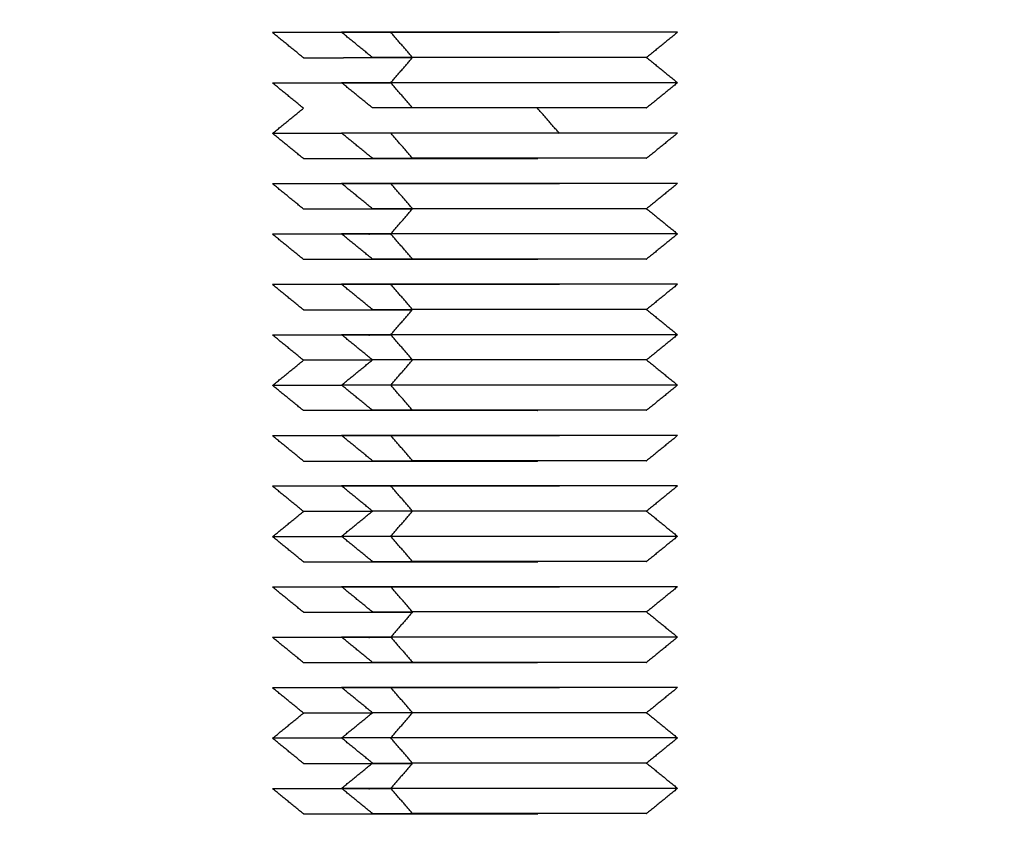
# Model space of a CAD drawing. Units: millimetres. Extents: x 9390.2 to 9405.8, y 8281.3 to 8297.6.
# Drawn here: x 9392.9 to 9392.9, y 8292.2 to 8292.2 of the extents above; entities that cross this region are included whole.
import ezdxf

# ---------------------------------------------------------------- set-up
doc = ezdxf.new("R2010")
doc.units = ezdxf.units.MM
doc.layers.add('DIASTASEIS', color=253, linetype='Continuous', lineweight=5)
doc.layers.add('Make2D$Visible$Curves', color=7, linetype='Continuous')
doc.layers.add('Make2D$Visible$Tangents', color=8, linetype='Continuous')
doc.styles.get("Standard").update_dxf_attribs({"font": 'ARIALN.TTF'})
doc.dimstyles.new('STANDARD_ACAD', dxfattribs={"dimtxt": 0.18, "dimasz": 0.15, "dimexe": 0.18, "dimexo": 0.0625, "dimgap": 0.09, "dimtad": 0, "dimtih": 1, "dimtoh": 1, "dimzin": 0, "dimdsep": 46, "dimtxsty": 'Standard', "dimblk": 'OBLIQUE', "dimcen": 0.09, "dimadec": 0, "dimazin": 0, "dimtfac": 1, "dimtofl": 0, "dimtmove": 0, "dimatfit": 3, "dimfxl": 1, "dimtolj": 1, "dimtzin": 0, "dimarcsym": 0})

# ---------------------------------------------------------------- blocks, each defined once
blk = doc.blocks.new('_Oblique')
at = {"color": 0, "linetype": 'ByBlock', "lineweight": -2}
blk.add_line((-0.5, -0.5), (0.5, 0.5), dxfattribs=at)
blk = doc.blocks.new('*D20')
at = {"layer": 'Defpoints', "color": 0}
for p in [(9391.2064, 8295.28417), (9393.314645, 8295.28417), (9391.633645, 8292.207224)]:
    blk.add_point(p, dxfattribs=at)
at = {"layer": 'DIASTASEIS', "color": 0, "lineweight": -2}
for p, q in [((9393.252145, 8295.28417), (9391.0264, 8295.28417)), ((9391.2064, 8295.28417), (9391.2064, 8293.9276)), ((9391.2064, 8292.207224), (9391.2064, 8293.563794)), ((9391.571145, 8292.207224), (9391.0264, 8292.207224))]:
    blk.add_line(p, q, dxfattribs=at)
at = {"layer": 'DIASTASEIS', "color": 0, "linetype": 'ByBlock', "lineweight": -2, "xscale": 0.15, "yscale": 0.15, "zscale": 0.15}
for p, rotation in [((9391.2064, 8295.28417), 90), ((9391.2064, 8292.207224), 270)]:
    blk.add_blockref('_Oblique', p, dxfattribs=dict(at, rotation=rotation))
at = {"layer": 'DIASTASEIS', "color": 0, "insert": (9391.2064, 8293.745697), "char_height": 0.18, "attachment_point": 5}
blk.add_mtext('\\A1;\\A1;3.10', dxfattribs=at)
blk = doc.blocks.new('S-198_A-A')
at = {"layer": 'Make2D$Visible$Curves', "color": 7, "lineweight": -3}
for points, weights, knots in [([(9396.892422, 8270.011565), (9396.890059, 8270.011565), (9396.886973, 8270.011565), (9396.883886, 8270.011565), (9396.883886, 8270.011565)], [1, 0.831469612303, 1, 0.831469612303, 1], [0, 0, 0, 5.890486, 5.890486, 11.780972, 11.780972, 11.780972]), ([(9396.895938, 8270.011575), (9396.895938, 8270.011575), (9396.892851, 8270.011575), (9396.889765, 8270.011575), (9396.887402, 8270.011575)], [1, 0.831469612303, 1, 0.831469612303, 1], [3.926991, 3.926991, 3.926991, 9.817477, 9.817477, 15.707963, 15.707963, 15.707963]), ([(9396.895018, 8270.010825), (9396.895018, 8270.010825), (9396.892499, 8270.010825), (9396.889981, 8270.010825), (9396.888053, 8270.010825)], [1, 0.831469612303, 1, 0.831469612303, 1], [3.204425, 3.204425, 3.204425, 8.011061, 8.011061, 12.817698, 12.817698, 12.817698]), ([(9396.895938, 8270.010075), (9396.895938, 8270.010075), (9396.892851, 8270.010075), (9396.889765, 8270.010075), (9396.887402, 8270.010075)], [1, 0.831469612302, 1, 0.831469612302, 1], [3.926991, 3.926991, 3.926991, 9.817477, 9.817477, 15.707963, 15.707963, 15.707963]), ([(9396.895018, 8270.009325), (9396.895018, 8270.009325), (9396.892499, 8270.009325), (9396.889981, 8270.009325), (9396.888053, 8270.009325)], [1, 0.831469612303, 1, 0.831469612303, 1], [3.204425, 3.204425, 3.204425, 8.011061, 8.011061, 12.817698, 12.817698, 12.817698]), ([(9396.895938, 8270.008575), (9396.895938, 8270.008575), (9396.892851, 8270.008575), (9396.889765, 8270.008575), (9396.887402, 8270.008575)], [1, 0.831469612303, 1, 0.831469612303, 1], [3.926991, 3.926991, 3.926991, 9.817477, 9.817477, 15.707963, 15.707963, 15.707963]), ([(9396.884806, 8270.007815), (9396.884806, 8270.007815), (9396.887325, 8270.007815), (9396.889844, 8270.007815), (9396.891771, 8270.007815)], [1, 0.831469612303, 1, 0.831469612303, 1], [3.204425, 3.204425, 3.204425, 8.011061, 8.011061, 12.817698, 12.817698, 12.817698]), ([(9396.895018, 8270.007825), (9396.895018, 8270.007825), (9396.892499, 8270.007825), (9396.889981, 8270.007825), (9396.888053, 8270.007825)], [1, 0.831469612303, 1, 0.831469612303, 1], [3.204425, 3.204425, 3.204425, 8.011061, 8.011061, 12.817698, 12.817698, 12.817698]), ([(9396.892422, 8270.007065), (9396.890059, 8270.007065), (9396.886973, 8270.007065), (9396.883886, 8270.007065), (9396.883886, 8270.007065)], [1, 0.831469612303, 1, 0.831469612303, 1], [0, 0, 0, 5.890486, 5.890486, 11.780972, 11.780972, 11.780972]), ([(9396.895938, 8270.007075), (9396.895938, 8270.007075), (9396.892851, 8270.007075), (9396.889765, 8270.007075), (9396.887402, 8270.007075)], [1, 0.831469612303, 1, 0.831469612303, 1], [3.926991, 3.926991, 3.926991, 9.817477, 9.817477, 15.707963, 15.707963, 15.707963]), ([(9396.888044, 8270.006315), (9396.887674, 8270.006315), (9396.887325, 8270.006315), (9396.884806, 8270.006315), (9396.884806, 8270.006315)], [0.954189788603, 0.972659462942, 1, 0.831469612303, 1], [4.02686, 4.02686, 4.02686, 4.806637, 4.806637, 9.613274, 9.613274, 9.613274]), ([(9396.895018, 8270.006325), (9396.895018, 8270.006325), (9396.892499, 8270.006325), (9396.889981, 8270.006325), (9396.888053, 8270.006325)], [1, 0.831469612303, 1, 0.831469612303, 1], [3.204425, 3.204425, 3.204425, 8.011061, 8.011061, 12.817698, 12.817698, 12.817698]), ([(9396.887411, 8270.005565), (9396.887188, 8270.005565), (9396.886973, 8270.005565), (9396.883886, 8270.005565), (9396.883886, 8270.005565)], [0.974414283069, 0.986052922575, 1, 0.831469612303, 1], [5.403007, 5.403007, 5.403007, 5.890486, 5.890486, 11.780972, 11.780972, 11.780972]), ([(9396.895938, 8270.005575), (9396.895938, 8270.005575), (9396.892851, 8270.005575), (9396.889765, 8270.005575), (9396.887402, 8270.005575)], [1, 0.831469612303, 1, 0.831469612303, 1], [3.926991, 3.926991, 3.926991, 9.817477, 9.817477, 15.707963, 15.707963, 15.707963]), ([(9396.891771, 8270.004815), (9396.889844, 8270.004815), (9396.887325, 8270.004815), (9396.884806, 8270.004815), (9396.884806, 8270.004815)], [1, 0.831469612303, 1, 0.831469612303, 1], [0, 0, 0, 4.806637, 4.806637, 9.613274, 9.613274, 9.613274]), ([(9396.895018, 8270.004825), (9396.895018, 8270.004825), (9396.892499, 8270.004825), (9396.889981, 8270.004825), (9396.888053, 8270.004825)], [1, 0.831469612303, 1, 0.831469612303, 1], [3.204425, 3.204425, 3.204425, 8.011061, 8.011061, 12.817698, 12.817698, 12.817698]), ([(9396.892422, 8270.004065), (9396.890059, 8270.004065), (9396.886973, 8270.004065), (9396.883886, 8270.004065), (9396.883886, 8270.004065)], [1, 0.831469612303, 1, 0.831469612303, 1], [0, 0, 0, 5.890486, 5.890486, 11.780972, 11.780972, 11.780972]), ([(9396.895938, 8270.004075), (9396.895938, 8270.004075), (9396.892851, 8270.004075), (9396.889765, 8270.004075), (9396.887402, 8270.004075)], [1, 0.831469612303, 1, 0.831469612303, 1], [3.926991, 3.926991, 3.926991, 9.817477, 9.817477, 15.707963, 15.707963, 15.707963]), ([(9396.884806, 8270.003315), (9396.884806, 8270.003315), (9396.887325, 8270.003315), (9396.887674, 8270.003315), (9396.888044, 8270.003315)], [1, 0.831469612303, 1, 0.972659432443, 0.954189747396], [3.204425, 3.204425, 3.204425, 8.011061, 8.011061, 8.790839, 8.790839, 8.790839]), ([(9396.895018, 8270.003325), (9396.895018, 8270.003325), (9396.892499, 8270.003325), (9396.889981, 8270.003325), (9396.888053, 8270.003325)], [1, 0.831469612303, 1, 0.831469612303, 1], [3.204425, 3.204425, 3.204425, 8.011061, 8.011061, 12.817698, 12.817698, 12.817698]), ([(9396.887411, 8270.002565), (9396.887188, 8270.002565), (9396.886973, 8270.002565), (9396.883886, 8270.002565), (9396.883886, 8270.002565)], [0.974414283067, 0.986052922574, 1, 0.831469612303, 1], [5.403007, 5.403007, 5.403007, 5.890486, 5.890486, 11.780972, 11.780972, 11.780972]), ([(9396.895938, 8270.002575), (9396.895938, 8270.002575), (9396.892851, 8270.002575), (9396.889765, 8270.002575), (9396.887402, 8270.002575)], [1, 0.831469612303, 1, 0.831469612303, 1], [3.926991, 3.926991, 3.926991, 9.817477, 9.817477, 15.707963, 15.707963, 15.707963]), ([(9396.895018, 8270.001825), (9396.895018, 8270.001825), (9396.892499, 8270.001825), (9396.889981, 8270.001825), (9396.888053, 8270.001825)], [1, 0.831469612303, 1, 0.831469612303, 1], [3.204425, 3.204425, 3.204425, 8.011061, 8.011061, 12.817698, 12.817698, 12.817698]), ([(9396.895938, 8270.001075), (9396.895938, 8270.001075), (9396.892851, 8270.001075), (9396.889765, 8270.001075), (9396.887402, 8270.001075)], [1, 0.831469612303, 1, 0.831469612303, 1], [3.926991, 3.926991, 3.926991, 9.817477, 9.817477, 15.707963, 15.707963, 15.707963]), ([(9396.891771, 8270.000315), (9396.889844, 8270.000315), (9396.887325, 8270.000315), (9396.884806, 8270.000315), (9396.884806, 8270.000315)], [1, 0.831469612303, 1, 0.831469612303, 1], [0, 0, 0, 4.806637, 4.806637, 9.613274, 9.613274, 9.613274]), ([(9396.895018, 8270.000325), (9396.895018, 8270.000325), (9396.892499, 8270.000325), (9396.889981, 8270.000325), (9396.888053, 8270.000325)], [1, 0.831469612303, 1, 0.831469612303, 1], [3.204425, 3.204425, 3.204425, 8.011061, 8.011061, 12.817698, 12.817698, 12.817698]), ([(9396.892422, 8269.999565), (9396.890059, 8269.999565), (9396.886973, 8269.999565), (9396.883886, 8269.999565), (9396.883886, 8269.999565)], [1, 0.831469612303, 1, 0.831469612303, 1], [0, 0, 0, 5.890486, 5.890486, 11.780972, 11.780972, 11.780972]), ([(9396.895938, 8269.999575), (9396.895938, 8269.999575), (9396.892851, 8269.999575), (9396.889765, 8269.999575), (9396.887402, 8269.999575)], [1, 0.831469612303, 1, 0.831469612303, 1], [3.926991, 3.926991, 3.926991, 9.817477, 9.817477, 15.707963, 15.707963, 15.707963]), ([(9396.884806, 8269.998815), (9396.884806, 8269.998815), (9396.887325, 8269.998815), (9396.889844, 8269.998815), (9396.891771, 8269.998815)], [1, 0.831469612303, 1, 0.831469612303, 1], [3.204425, 3.204425, 3.204425, 8.011061, 8.011061, 12.817698, 12.817698, 12.817698]), ([(9396.895018, 8269.998825), (9396.895018, 8269.998825), (9396.892499, 8269.998825), (9396.889981, 8269.998825), (9396.888053, 8269.998825)], [1, 0.831469612303, 1, 0.831469612303, 1], [3.204425, 3.204425, 3.204425, 8.011061, 8.011061, 12.817698, 12.817698, 12.817698]), ([(9396.892422, 8269.998065), (9396.890059, 8269.998065), (9396.886973, 8269.998065), (9396.883886, 8269.998065), (9396.883886, 8269.998065)], [1, 0.831469612303, 1, 0.831469612303, 1], [0, 0, 0, 5.890486, 5.890486, 11.780972, 11.780972, 11.780972]), ([(9396.895938, 8269.998075), (9396.895938, 8269.998075), (9396.892851, 8269.998075), (9396.889765, 8269.998075), (9396.887402, 8269.998075)], [1, 0.831469612303, 1, 0.831469612303, 1], [3.926991, 3.926991, 3.926991, 9.817477, 9.817477, 15.707963, 15.707963, 15.707963]), ([(9396.895018, 8269.997325), (9396.895018, 8269.997325), (9396.892499, 8269.997325), (9396.889981, 8269.997325), (9396.888053, 8269.997325)], [1, 0.831469612303, 1, 0.831469612303, 1], [3.204425, 3.204425, 3.204425, 8.011061, 8.011061, 12.817698, 12.817698, 12.817698]), ([(9396.895938, 8269.996575), (9396.895938, 8269.996575), (9396.892851, 8269.996575), (9396.889765, 8269.996575), (9396.887402, 8269.996575)], [1, 0.831469612303, 1, 0.831469612303, 1], [3.926991, 3.926991, 3.926991, 9.817477, 9.817477, 15.707963, 15.707963, 15.707963]), ([(9396.884806, 8269.995815), (9396.884806, 8269.995815), (9396.887325, 8269.995815), (9396.889844, 8269.995815), (9396.891771, 8269.995815)], [1, 0.831469612303, 1, 0.831469612303, 1], [3.204425, 3.204425, 3.204425, 8.011061, 8.011061, 12.817698, 12.817698, 12.817698]), ([(9396.895018, 8269.995825), (9396.895018, 8269.995825), (9396.892499, 8269.995825), (9396.889981, 8269.995825), (9396.888053, 8269.995825)], [1, 0.831469612303, 1, 0.831469612303, 1], [3.204425, 3.204425, 3.204425, 8.011061, 8.011061, 12.817698, 12.817698, 12.817698]), ([(9396.892422, 8269.995065), (9396.890059, 8269.995065), (9396.886973, 8269.995065), (9396.883886, 8269.995065), (9396.883886, 8269.995065)], [1, 0.831469612303, 1, 0.831469612303, 1], [0, 0, 0, 5.890486, 5.890486, 11.780972, 11.780972, 11.780972]), ([(9396.895938, 8269.995075), (9396.895938, 8269.995075), (9396.892851, 8269.995075), (9396.889765, 8269.995075), (9396.887402, 8269.995075)], [1, 0.831469612303, 1, 0.831469612303, 1], [3.926991, 3.926991, 3.926991, 9.817477, 9.817477, 15.707963, 15.707963, 15.707963]), ([(9396.895018, 8269.994325), (9396.895018, 8269.994325), (9396.892499, 8269.994325), (9396.889981, 8269.994325), (9396.888053, 8269.994325)], [1, 0.831469612303, 1, 0.831469612303, 1], [3.204425, 3.204425, 3.204425, 8.011061, 8.011061, 12.817698, 12.817698, 12.817698]), ([(9396.884806, 8269.994315), (9396.884806, 8269.994315), (9396.887325, 8269.994315), (9396.887674, 8269.994315), (9396.888044, 8269.994315)], [1, 0.831469612303, 1, 0.97265954438, 0.954189898633], [3.204425, 3.204425, 3.204425, 8.011061, 8.011061, 8.790835, 8.790835, 8.790835]), ([(9396.887411, 8269.993565), (9396.887188, 8269.993565), (9396.886973, 8269.993565), (9396.883886, 8269.993565), (9396.883886, 8269.993565)], [0.974414165286, 0.986052852003, 1, 0.831469612302, 1], [5.403005, 5.403005, 5.403005, 5.890486, 5.890486, 11.780972, 11.780972, 11.780972]), ([(9396.895938, 8269.993575), (9396.895938, 8269.993575), (9396.892851, 8269.993575), (9396.889765, 8269.993575), (9396.887402, 8269.993575)], [1, 0.831469612302, 1, 0.831469612302, 1], [3.926991, 3.926991, 3.926991, 9.817477, 9.817477, 15.707963, 15.707963, 15.707963]), ([(9396.891771, 8269.992815), (9396.889844, 8269.992815), (9396.887325, 8269.992815), (9396.884806, 8269.992815), (9396.884806, 8269.992815)], [1, 0.831469612303, 1, 0.831469612303, 1], [0, 0, 0, 4.806637, 4.806637, 9.613274, 9.613274, 9.613274]), ([(9396.895018, 8269.992825), (9396.895018, 8269.992825), (9396.892499, 8269.992825), (9396.889981, 8269.992825), (9396.888053, 8269.992825)], [1, 0.831469612303, 1, 0.831469612303, 1], [3.204425, 3.204425, 3.204425, 8.011061, 8.011061, 12.817698, 12.817698, 12.817698]), ([(9396.892422, 8269.992065), (9396.890059, 8269.992065), (9396.886973, 8269.992065), (9396.883886, 8269.992065), (9396.883886, 8269.992065)], [1, 0.831469612303, 1, 0.831469612303, 1], [0, 0, 0, 5.890486, 5.890486, 11.780972, 11.780972, 11.780972]), ([(9396.895938, 8269.992075), (9396.895938, 8269.992075), (9396.892851, 8269.992075), (9396.889765, 8269.992075), (9396.887402, 8269.992075)], [1, 0.831469612303, 1, 0.831469612303, 1], [3.926991, 3.926991, 3.926991, 9.817477, 9.817477, 15.707963, 15.707963, 15.707963]), ([(9396.895018, 8269.991325), (9396.895018, 8269.991325), (9396.892499, 8269.991325), (9396.889981, 8269.991325), (9396.888053, 8269.991325)], [1, 0.831469612303, 1, 0.831469612303, 1], [3.204425, 3.204425, 3.204425, 8.011061, 8.011061, 12.817698, 12.817698, 12.817698]), ([(9396.895938, 8269.990575), (9396.895938, 8269.990575), (9396.892851, 8269.990575), (9396.889765, 8269.990575), (9396.887402, 8269.990575)], [1, 0.831469612303, 1, 0.831469612303, 1], [3.926991, 3.926991, 3.926991, 9.817477, 9.817477, 15.707963, 15.707963, 15.707963]), ([(9396.884806, 8269.989815), (9396.884806, 8269.989815), (9396.887325, 8269.989815), (9396.887674, 8269.989815), (9396.888044, 8269.989815)], [1, 0.831469612303, 1, 0.972659396913, 0.954189699392], [3.204425, 3.204425, 3.204425, 8.011061, 8.011061, 8.79084, 8.79084, 8.79084]), ([(9396.895018, 8269.989825), (9396.895018, 8269.989825), (9396.892499, 8269.989825), (9396.889981, 8269.989825), (9396.888053, 8269.989825)], [1, 0.831469612303, 1, 0.831469612303, 1], [3.204425, 3.204425, 3.204425, 8.011061, 8.011061, 12.817698, 12.817698, 12.817698]), ([(9396.887411, 8269.989065), (9396.887188, 8269.989065), (9396.886973, 8269.989065), (9396.883886, 8269.989065), (9396.883886, 8269.989065)], [0.974414244996, 0.986052899763, 1, 0.831469612303, 1], [5.403006, 5.403006, 5.403006, 5.890486, 5.890486, 11.780972, 11.780972, 11.780972]), ([(9396.895938, 8269.989075), (9396.895938, 8269.989075), (9396.892851, 8269.989075), (9396.889765, 8269.989075), (9396.887402, 8269.989075)], [1, 0.831469612303, 1, 0.831469612303, 1], [3.926991, 3.926991, 3.926991, 9.817477, 9.817477, 15.707963, 15.707963, 15.707963]), ([(9396.884806, 8269.988315), (9396.884806, 8269.988315), (9396.887325, 8269.988315), (9396.889844, 8269.988315), (9396.891771, 8269.988315)], [1, 0.831469612303, 1, 0.831469612303, 1], [3.204425, 3.204425, 3.204425, 8.011061, 8.011061, 12.817698, 12.817698, 12.817698]), ([(9396.895018, 8269.988325), (9396.895018, 8269.988325), (9396.892499, 8269.988325), (9396.889981, 8269.988325), (9396.888053, 8269.988325)], [1, 0.831469612303, 1, 0.831469612303, 1], [3.204425, 3.204425, 3.204425, 8.011061, 8.011061, 12.817698, 12.817698, 12.817698])]:
    blk.add_rational_spline(points, weights, degree=2, knots=knots, dxfattribs=at)
for points in [[(9396.884806, 8270.010815), (9396.884346, 8270.01119), (9396.883886, 8270.011565)], [(9396.886858, 8270.010825), (9396.886398, 8270.0112), (9396.885938, 8270.011575)], [(9396.895938, 8270.011575), (9396.895478, 8270.0112), (9396.895018, 8270.010825)], [(9396.887402, 8270.010075), (9396.887728, 8270.01045), (9396.888053, 8270.010825)], [(9396.895018, 8270.010825), (9396.895478, 8270.01045), (9396.895938, 8270.010075)], [(9396.884806, 8270.009315), (9396.884346, 8270.00969), (9396.883886, 8270.010065)], [(9396.886858, 8270.009325), (9396.886398, 8270.0097), (9396.885938, 8270.010075)], [(9396.895938, 8270.010075), (9396.895478, 8270.0097), (9396.895018, 8270.009325)], [(9396.883886, 8270.008565), (9396.884346, 8270.00894), (9396.884806, 8270.009315)], [(9396.891771, 8270.009315), (9396.891776, 8270.00932), (9396.89178, 8270.009325)], [(9396.892422, 8270.008565), (9396.892097, 8270.00894), (9396.891771, 8270.009315)], [(9396.884806, 8270.007815), (9396.884346, 8270.00819), (9396.883886, 8270.008565)], [(9396.886858, 8270.007825), (9396.886398, 8270.0082), (9396.885938, 8270.008575)], [(9396.895938, 8270.008575), (9396.895478, 8270.0082), (9396.895018, 8270.007825)], [(9396.891771, 8270.007815), (9396.891776, 8270.00782), (9396.89178, 8270.007825)], [(9396.884806, 8270.006315), (9396.884346, 8270.00669), (9396.883886, 8270.007065)], [(9396.886858, 8270.006325), (9396.886398, 8270.0067), (9396.885938, 8270.007075)], [(9396.895938, 8270.007075), (9396.895478, 8270.0067), (9396.895018, 8270.006325)], [(9396.887402, 8270.005575), (9396.887728, 8270.00595), (9396.888053, 8270.006325)], [(9396.895018, 8270.006325), (9396.895478, 8270.00595), (9396.895938, 8270.005575)], [(9396.884806, 8270.004815), (9396.884346, 8270.00519), (9396.883886, 8270.005565)], [(9396.886858, 8270.004825), (9396.886398, 8270.0052), (9396.885938, 8270.005575)], [(9396.895938, 8270.005575), (9396.895478, 8270.0052), (9396.895018, 8270.004825)], [(9396.891771, 8270.004815), (9396.891776, 8270.00482), (9396.89178, 8270.004825)], [(9396.884806, 8270.003315), (9396.884346, 8270.00369), (9396.883886, 8270.004065)], [(9396.886858, 8270.003325), (9396.886398, 8270.0037), (9396.885938, 8270.004075)], [(9396.895938, 8270.004075), (9396.895478, 8270.0037), (9396.895018, 8270.003325)], [(9396.887402, 8270.002575), (9396.887728, 8270.00295), (9396.888053, 8270.003325)], [(9396.895018, 8270.003325), (9396.895478, 8270.00295), (9396.895938, 8270.002575)], [(9396.884806, 8270.001815), (9396.884346, 8270.00219), (9396.883886, 8270.002565)], [(9396.886858, 8270.001825), (9396.886398, 8270.0022), (9396.885938, 8270.002575)], [(9396.895938, 8270.002575), (9396.895478, 8270.0022), (9396.895018, 8270.001825)], [(9396.883886, 8270.001065), (9396.884346, 8270.00144), (9396.884806, 8270.001815)], [(9396.885938, 8270.001075), (9396.886398, 8270.00145), (9396.886858, 8270.001825)], [(9396.895018, 8270.001825), (9396.895478, 8270.00145), (9396.895938, 8270.001075)], [(9396.884806, 8270.000315), (9396.884346, 8270.00069), (9396.883886, 8270.001065)], [(9396.886858, 8270.000325), (9396.886398, 8270.0007), (9396.885938, 8270.001075)], [(9396.895938, 8270.001075), (9396.895478, 8270.0007), (9396.895018, 8270.000325)], [(9396.891771, 8270.000315), (9396.891776, 8270.00032), (9396.89178, 8270.000325)], [(9396.884806, 8269.998815), (9396.884346, 8269.99919), (9396.883886, 8269.999565)], [(9396.886858, 8269.998825), (9396.886398, 8269.9992), (9396.885938, 8269.999575)], [(9396.895938, 8269.999575), (9396.895478, 8269.9992), (9396.895018, 8269.998825)], [(9396.891771, 8269.998815), (9396.891776, 8269.99882), (9396.89178, 8269.998825)], [(9396.884806, 8269.997315), (9396.884346, 8269.99769), (9396.883886, 8269.998065)], [(9396.886858, 8269.997325), (9396.886398, 8269.9977), (9396.885938, 8269.998075)], [(9396.895938, 8269.998075), (9396.895478, 8269.9977), (9396.895018, 8269.997325)], [(9396.883886, 8269.996565), (9396.884346, 8269.99694), (9396.884806, 8269.997315)], [(9396.885938, 8269.996575), (9396.886398, 8269.99695), (9396.886858, 8269.997325)], [(9396.895018, 8269.997325), (9396.895478, 8269.99695), (9396.895938, 8269.996575)], [(9396.884806, 8269.995815), (9396.884346, 8269.99619), (9396.883886, 8269.996565)], [(9396.886858, 8269.995825), (9396.886398, 8269.9962), (9396.885938, 8269.996575)], [(9396.895938, 8269.996575), (9396.895478, 8269.9962), (9396.895018, 8269.995825)], [(9396.891771, 8269.995815), (9396.891776, 8269.99582), (9396.89178, 8269.995825)], [(9396.884806, 8269.994315), (9396.884346, 8269.99469), (9396.883886, 8269.995065)], [(9396.886858, 8269.994325), (9396.886398, 8269.9947), (9396.885938, 8269.995075)], [(9396.895938, 8269.995075), (9396.895478, 8269.9947), (9396.895018, 8269.994325)], [(9396.888053, 8269.994325), (9396.887728, 8269.99395), (9396.887402, 8269.993575)], [(9396.895018, 8269.994325), (9396.895478, 8269.99395), (9396.895938, 8269.993575)], [(9396.884806, 8269.992815), (9396.884346, 8269.99319), (9396.883886, 8269.993565)], [(9396.886858, 8269.992825), (9396.886398, 8269.9932), (9396.885938, 8269.993575)], [(9396.895938, 8269.993575), (9396.895478, 8269.9932), (9396.895018, 8269.992825)], [(9396.89178, 8269.992825), (9396.891776, 8269.99282), (9396.891771, 8269.992815)], [(9396.884806, 8269.991315), (9396.884346, 8269.99169), (9396.883886, 8269.992065)], [(9396.886858, 8269.991325), (9396.886398, 8269.9917), (9396.885938, 8269.992075)], [(9396.895938, 8269.992075), (9396.895478, 8269.9917), (9396.895018, 8269.991325)], [(9396.883886, 8269.990565), (9396.884346, 8269.99094), (9396.884806, 8269.991315)], [(9396.885938, 8269.990575), (9396.886398, 8269.99095), (9396.886858, 8269.991325)], [(9396.895018, 8269.991325), (9396.895478, 8269.99095), (9396.895938, 8269.990575)], [(9396.884806, 8269.989815), (9396.884346, 8269.99019), (9396.883886, 8269.990565)], [(9396.886858, 8269.989825), (9396.886398, 8269.9902), (9396.885938, 8269.990575)], [(9396.895938, 8269.990575), (9396.895478, 8269.9902), (9396.895018, 8269.989825)], [(9396.885938, 8269.989075), (9396.886398, 8269.98945), (9396.886858, 8269.989825)], [(9396.888053, 8269.989825), (9396.887728, 8269.98945), (9396.887402, 8269.989075)], [(9396.895018, 8269.989825), (9396.895478, 8269.98945), (9396.895938, 8269.989075)], [(9396.884806, 8269.988315), (9396.884346, 8269.98869), (9396.883886, 8269.989065)], [(9396.886858, 8269.988325), (9396.886398, 8269.9887), (9396.885938, 8269.989075)], [(9396.895938, 8269.989075), (9396.895478, 8269.9887), (9396.895018, 8269.988325)], [(9396.891771, 8269.988315), (9396.891776, 8269.98832), (9396.89178, 8269.988325)]]:
    blk.add_open_spline(points, degree=2, dxfattribs=at)
for points, weights in [([(9396.887402, 8270.011575), (9396.885938, 8270.011575), (9396.885938, 8270.011575)], [1, 0.923879532511, 1]), ([(9396.884806, 8270.010815), (9396.884806, 8270.010815), (9396.886001, 8270.010815)], [1, 0.923879532509, 1]), ([(9396.888044, 8270.010815), (9396.886858, 8270.010815), (9396.886001, 8270.010815)], [0.862843520327, 0.890438455331, 1]), ([(9396.888053, 8270.010825), (9396.886858, 8270.010825), (9396.886858, 8270.010825)], [1, 0.923879532509, 1]), ([(9396.885351, 8270.010065), (9396.883886, 8270.010065), (9396.883886, 8270.010065)], [1, 0.923879532507, 1]), ([(9396.887411, 8270.010065), (9396.886227, 8270.010065), (9396.885351, 8270.010065)], [0.872985683452, 0.90689936891, 1]), ([(9396.887402, 8270.010075), (9396.885938, 8270.010075), (9396.885938, 8270.010075)], [1, 0.923879532508, 1]), ([(9396.888053, 8270.009325), (9396.886858, 8270.009325), (9396.886858, 8270.009325)], [1, 0.923879532511, 1]), ([(9396.88595, 8270.008565), (9396.883886, 8270.008565), (9396.883886, 8270.008565)], [0.945054427578, 0.866029438402, 1]), ([(9396.887402, 8270.008575), (9396.885938, 8270.008575), (9396.885938, 8270.008575)], [1, 0.923879532511, 1]), ([(9396.886858, 8270.007825), (9396.886858, 8270.007825), (9396.888053, 8270.007825)], [1, 0.923879532511, 1]), ([(9396.887402, 8270.007075), (9396.885938, 8270.007075), (9396.885938, 8270.007075)], [1, 0.923879532511, 1]), ([(9396.888053, 8270.006325), (9396.886858, 8270.006325), (9396.886858, 8270.006325)], [1, 0.923879532511, 1]), ([(9396.887402, 8270.005575), (9396.885938, 8270.005575), (9396.885938, 8270.005575)], [1, 0.923879532511, 1]), ([(9396.888053, 8270.004825), (9396.886858, 8270.004825), (9396.886858, 8270.004825)], [1, 0.923879532511, 1]), ([(9396.887402, 8270.004075), (9396.885938, 8270.004075), (9396.885938, 8270.004075)], [1, 0.923879532511, 1]), ([(9396.886858, 8270.003325), (9396.886858, 8270.003325), (9396.888053, 8270.003325)], [1, 0.923879532511, 1]), ([(9396.887402, 8270.002575), (9396.885938, 8270.002575), (9396.885938, 8270.002575)], [1, 0.923879532511, 1]), ([(9396.886846, 8270.001815), (9396.884806, 8270.001815), (9396.884806, 8270.001815)], [0.965472833348, 0.850995447926, 1]), ([(9396.888053, 8270.001825), (9396.886858, 8270.001825), (9396.886858, 8270.001825)], [1, 0.923879532511, 1]), ([(9396.88595, 8270.001065), (9396.883886, 8270.001065), (9396.883886, 8270.001065)], [0.945054374043, 0.866029483781, 1]), ([(9396.887402, 8270.001075), (9396.885938, 8270.001075), (9396.885938, 8270.001075)], [1, 0.923879532511, 1]), ([(9396.888053, 8270.000325), (9396.886858, 8270.000325), (9396.886858, 8270.000325)], [1, 0.923879532511, 1]), ([(9396.887402, 8269.999575), (9396.885938, 8269.999575), (9396.885938, 8269.999575)], [1, 0.923879532511, 1]), ([(9396.886858, 8269.998825), (9396.886858, 8269.998825), (9396.888053, 8269.998825)], [1, 0.923879532511, 1]), ([(9396.887402, 8269.998075), (9396.885938, 8269.998075), (9396.885938, 8269.998075)], [1, 0.923879532511, 1]), ([(9396.886846, 8269.997315), (9396.884806, 8269.997315), (9396.884806, 8269.997315)], [0.965472735024, 0.850995511916, 1]), ([(9396.888053, 8269.997325), (9396.886858, 8269.997325), (9396.886858, 8269.997325)], [1, 0.923879532511, 1]), ([(9396.88595, 8269.996565), (9396.883886, 8269.996565), (9396.883886, 8269.996565)], [0.945054374043, 0.866029483781, 1]), ([(9396.887402, 8269.996575), (9396.885938, 8269.996575), (9396.885938, 8269.996575)], [1, 0.923879532511, 1]), ([(9396.886858, 8269.995825), (9396.886858, 8269.995825), (9396.888053, 8269.995825)], [1, 0.923879532511, 1]), ([(9396.887402, 8269.995075), (9396.885938, 8269.995075), (9396.885938, 8269.995075)], [1, 0.923879532511, 1]), ([(9396.886858, 8269.994325), (9396.886858, 8269.994325), (9396.888053, 8269.994325)], [1, 0.923879532511, 1]), ([(9396.887402, 8269.993575), (9396.885938, 8269.993575), (9396.885938, 8269.993575)], [1, 0.923879532511, 1]), ([(9396.888053, 8269.992825), (9396.886858, 8269.992825), (9396.886858, 8269.992825)], [1, 0.923879532511, 1]), ([(9396.887402, 8269.992075), (9396.885938, 8269.992075), (9396.885938, 8269.992075)], [1, 0.923879532511, 1]), ([(9396.886846, 8269.991315), (9396.884806, 8269.991315), (9396.884806, 8269.991315)], [0.965472842188, 0.850995442173, 1]), ([(9396.888053, 8269.991325), (9396.886858, 8269.991325), (9396.886858, 8269.991325)], [1, 0.923879532511, 1]), ([(9396.88595, 8269.990565), (9396.883886, 8269.990565), (9396.883886, 8269.990565)], [0.945054404026, 0.866029458366, 1]), ([(9396.887402, 8269.990575), (9396.885938, 8269.990575), (9396.885938, 8269.990575)], [1, 0.923879532511, 1]), ([(9396.886858, 8269.989825), (9396.886858, 8269.989825), (9396.888053, 8269.989825)], [1, 0.923879532511, 1]), ([(9396.887402, 8269.989075), (9396.885938, 8269.989075), (9396.885938, 8269.989075)], [1, 0.923879532511, 1]), ([(9396.886858, 8269.988325), (9396.886858, 8269.988325), (9396.888053, 8269.988325)], [1, 0.923879532511, 1])]:
    blk.add_rational_spline(points, weights, degree=2, dxfattribs=at)
at = {"layer": 'Make2D$Visible$Tangents', "color": 7, "lineweight": -3}
for points in [[(9396.888053, 8270.010825), (9396.887728, 8270.0112), (9396.887402, 8270.011575)], [(9396.888053, 8270.009325), (9396.887728, 8270.0097), (9396.887402, 8270.010075)], [(9396.888053, 8270.007825), (9396.887728, 8270.0082), (9396.887402, 8270.008575)], [(9396.888053, 8270.006325), (9396.887728, 8270.0067), (9396.887402, 8270.007075)], [(9396.888053, 8270.004825), (9396.887728, 8270.0052), (9396.887402, 8270.005575)], [(9396.888053, 8270.003325), (9396.887728, 8270.0037), (9396.887402, 8270.004075)], [(9396.888053, 8270.001825), (9396.887728, 8270.0022), (9396.887402, 8270.002575)], [(9396.887402, 8270.001075), (9396.887728, 8270.00145), (9396.888053, 8270.001825)], [(9396.888053, 8270.000325), (9396.887728, 8270.0007), (9396.887402, 8270.001075)], [(9396.888053, 8269.998825), (9396.887728, 8269.9992), (9396.887402, 8269.999575)], [(9396.888053, 8269.997325), (9396.887728, 8269.9977), (9396.887402, 8269.998075)], [(9396.887402, 8269.996575), (9396.887728, 8269.99695), (9396.888053, 8269.997325)], [(9396.888053, 8269.995825), (9396.887728, 8269.9962), (9396.887402, 8269.996575)], [(9396.888053, 8269.994325), (9396.887728, 8269.9947), (9396.887402, 8269.995075)], [(9396.887402, 8269.993575), (9396.887728, 8269.9932), (9396.888053, 8269.992825)], [(9396.888053, 8269.991325), (9396.887728, 8269.9917), (9396.887402, 8269.992075)], [(9396.887402, 8269.990575), (9396.887728, 8269.99095), (9396.888053, 8269.991325)], [(9396.888053, 8269.989825), (9396.887728, 8269.9902), (9396.887402, 8269.990575)], [(9396.888053, 8269.988325), (9396.887728, 8269.9887), (9396.887402, 8269.989075)]]:
    blk.add_open_spline(points, degree=2, dxfattribs=at)

msp = doc.modelspace()

# ---------------------------------------------------------------- block references
msp.add_blockref('S-198_A-A', (-3.973795, 22.164349))

# ---------------------------------------------------------------- dimensions: what is measured, and where the dimension line sits
at = {"layer": 'DIASTASEIS'}
dim = msp.add_linear_dim(base=(9391.2064, 8295.28417), p1=(9391.633645, 8292.207224), p2=(9393.314645, 8295.28417), angle=90, text='\\A1;3.10', dimstyle='STANDARD_ACAD', override={"dimdec": 2, "dimtxsty": 'Standard', "dimtmove": 2}, dxfattribs=at)
dim.commit()
dim.dimension.update_dxf_attribs({"geometry": '*D20', "text_midpoint": (9391.2064, 8293.745697)})

doc.saveas('drawing.dxf')
